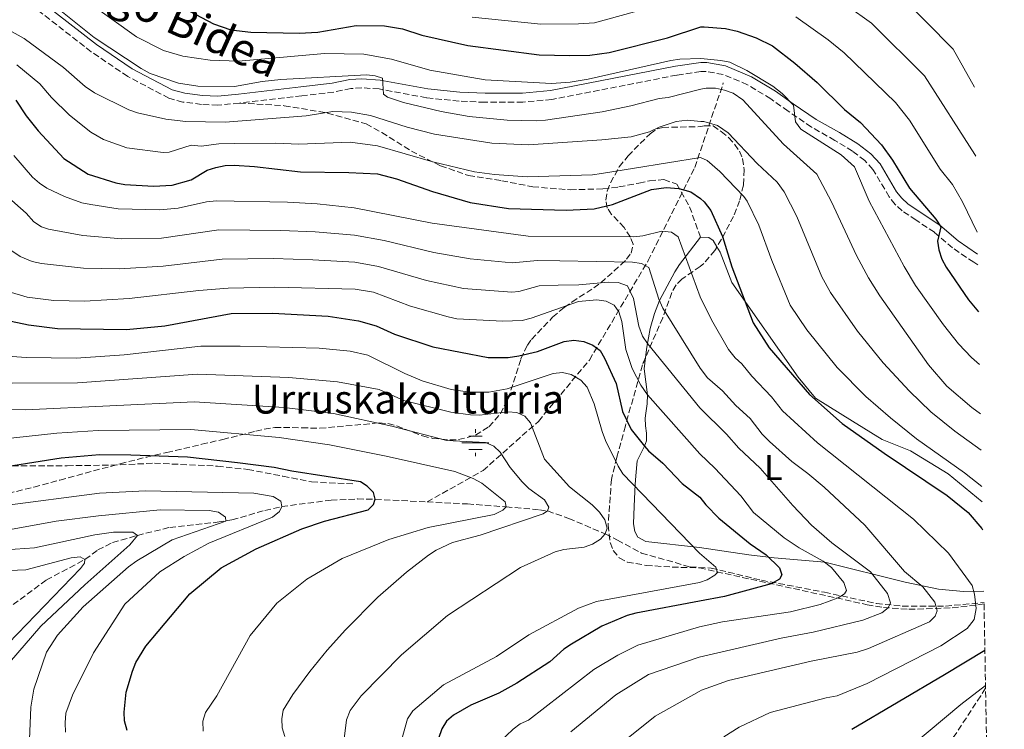
# Model space of a CAD drawing. Units: metres. Extents: x 623710 to 627137, y 4773510 to 4775885.
# Drawn here: x 626840 to 627114, y 4775327 to 4775525 of the extents above; entities that cross this region are included whole.
import ezdxf
from ezdxf.enums import TextEntityAlignment as Align

# ---------------------------------------------------------------- set-up
doc = ezdxf.new("R2010")
doc.units = ezdxf.units.M
doc.header["$MEASUREMENT"] = 0
doc.linetypes.add('DGN Style 3', pattern=[2.435890702152634, 1.739921930109024, -0.6959687720436097])
for name, color, linetype, lineweight in [('Barranco lineal', 142, 'DGN Style 3', 13), ('Camino', 7, 'DGN Style 3', 0), ('Curva de nivel directora', 30, 'Continuous', 30), ('Curva de nivel intermedia', 30, 'Continuous', 0), ('Etiqueta de uso rústico', 92, 'Continuous', 0), ('Fuente-manantial-naciente', 7, 'Continuous', 0), ('Línea  de muro-pared o tapia', 1, 'Continuous', 13), ('Línea de cambio de uso (parcela vista)', 92, 'Continuous', 0), ('Margen derecho', 7, 'Continuous', 0), ('Senda', 7, 'DGN Style 3', 0), ('Texto de Fuente', 4, 'Continuous', 0), ('Zona arbolada', 92, 'DGN Style 3', 0)]:
    doc.layers.add(name, color=color, linetype=linetype, lineweight=lineweight)
doc.styles.add('Style-Arial', font='arial.ttf')

# ---------------------------------------------------------------- blocks, each defined once
blk = doc.blocks.new('5NACIE')
at = {"layer": 'Fuente-manantial-naciente', "color": 4, "linetype": 'Continuous', "lineweight": 0, "flags": 128}
for points in [[(0, 0.2812), (0, 0.375)], [(-0.375, 0), (0.375, 0)], [(-0.1875, 0.1875), (0.1875, 0.1875)], [(-0.1875, -0.1875), (0.1875, -0.1875)], [(0, -0.2812), (0, -0.375)]]:
    blk.add_lwpolyline(points, dxfattribs=at)

msp = doc.modelspace()

# ---------------------------------------------------------------- linework, layer by layer
at = {"layer": 'Barranco lineal', "color": 142, "linetype": 'DGN Style 3', "lineweight": 13}
for points in [[(626953.4900000002, 4775390.42, 651.7899999999936), (626969.0700000003, 4775399.130000001, 656.6199999999953), (626984.4500000002, 4775412.83, 665.6000000000058), (626998.6299999999, 4775429.9, 673.0399999999936), (627014.9699999997, 4775457.550000001, 691.0500000000029), (627027.9500000002, 4775483.52, 703.4700000000012), (627035.8700000001, 4775507.039999999, 716.1999999999972)], [(626791.8799999999, 4775339.220000001, 616.570000000007), (626793.79, 4775340.810000001, 616.9100000000036), (626795.0800000001, 4775341.42, 617.1000000000058), (626812.9299999997, 4775349.380000001, 620), (626819.1200000001, 4775351.300000001, 621.4900000000052), (626828.0499999998, 4775355.619999999, 622.7700000000041), (626838.4000000004, 4775361.83, 625), (626847.6600000003, 4775368.689999999, 626.9900000000052), (626858.3899999997, 4775374.390000001, 630), (626861.9400000004, 4775377.039999999, 631.279999999999), (626866.0599999997, 4775379.100000001, 632.7200000000012), (626872.9500000002, 4775381.100000001, 635), (626881.9500000002, 4775383.33, 636.9900000000052), (626895.1399999997, 4775384.74, 639.5), (626899.2599999999, 4775385.430000001, 640.4199999999983), (626908.3899999997, 4775388.050000001, 643.5800000000017), (626913.0800000001, 4775389.130000001, 645), (626926.79, 4775390.880000001, 648), (626934.1600000003, 4775391.230000001, 649.2899999999936), (626939.0999999996, 4775391.15, 650), (626953.4900000002, 4775390.42, 651.7899999999936)], [(626953.4900000002, 4775390.42, 651.7899999999936), (626964.7400000002, 4775389.84, 653.1999999999971), (626975.4500000002, 4775389.039999999, 655), (626977.9400000004, 4775388.850000001, 655.7700000000041), (626984.7300000006, 4775388.220000001, 659.1399999999994), (626987.0099999999, 4775387.890000001, 660), (626992.9100000003, 4775385.82, 661.1399999999994), (627003.0599999997, 4775381.49, 665), (627006.4199999999, 4775379.77, 665.4100000000036), (627013.0999999996, 4775376.199999999, 665.6199999999953), (627026.6699999999, 4775372.32, 670.7299999999959), (627032.5199999996, 4775372.01, 670), (627046.4600000001, 4775368.640000001, 674.1100000000006), (627064, 4775365.279999999, 680), (627078.4199999999, 4775362.15, 684.0200000000041), (627085.6299999999, 4775361.430000001, 686.6000000000058), (627097.6500000004, 4775361.430000001, 691.1399999999994), (627108.3499999996, 4775362.390000001, 696)]]:
    msp.add_polyline3d(points, dxfattribs=at)
at = {"layer": 'Camino', "color": 7, "linetype": 'DGN Style 3', "lineweight": 0}
for points in [[(626901.3099999976, 4775501.390000002, 711.6199999999953), (626895.36, 4775500.83, 711.6199999999953), (626890.8200000002, 4775501.020000001, 711.8099999999977), (626885.6200000012, 4775501.690000001, 712.0399999999936), (626881.7299999996, 4775502.76, 712.5099999999949), (626870.2600000009, 4775508.800000001, 713.0899999999965), (626860.129999999, 4775515.67, 713.6900000000023), (626841.6499999984, 4775530.109999999, 713.9900000000054)], [(627106.589999999, 4775456.410000001, 728.2200000000012), (627105.4800000002, 4775457.09, 728.1199999999955), (627099.6000000017, 4775461.100000001, 727.6300000000048), (627094.5500000002, 4775465.440000001, 726.1799999999931), (627089.4600000007, 4775468.82, 725.3600000000006), (627085.6099999995, 4775471.42, 724.3699999999952), (627083.6200000001, 4775473.190000001, 723.9199999999984), (627081.9899999985, 4775475.32, 723.4900000000052), (627077.4499999988, 4775482.960000004, 722.3000000000029), (627075.199999998, 4775485.430000001, 722.100000000006), (627071.8200000006, 4775488.000000001, 722), (627066.8899999999, 4775491.029999999, 721.800000000003), (627060.3699999999, 4775494.730000001, 720.9700000000012), (627053.8799999988, 4775499.150000002, 719.9199999999983), (627049.0399999997, 4775502.580000001, 720.0200000000042), (627042.5799999977, 4775506.520000001, 719.7200000000014), (627035.7800000006, 4775509.34, 719.6399999999995), (627031.109999999, 4775510.210000002, 719.3800000000047), (627029.6099999994, 4775510.16, 720.0000000000001), (627022.9299999983, 4775509.180000002, 718.6900000000023), (626988.1700000013, 4775502.410000001, 717.4400000000024), (626980.1600000004, 4775501.680000001, 717.3800000000047), (626969.5799999969, 4775501.619999999, 717.0200000000042), (626962.4200000019, 4775501.930000001, 716.3999999999943), (626953.3400000005, 4775502.880000004, 715.6600000000037), (626940.1499999984, 4775505.320000002, 714.6600000000037), (626935.3699999995, 4775505.660000001, 714.320000000007), (626932.3299999975, 4775505.439999999, 714.0599999999978), (626927.5399999997, 4775504.470000002, 713.800000000003), (626918.6599999993, 4775503.430000001, 712.5599999999978), (626901.3099999976, 4775501.390000002, 711.6199999999953)]]:
    msp.add_polyline3d(points, dxfattribs=at)
at = {"layer": 'Curva de nivel directora', "color": 30, "linetype": 'Continuous', "lineweight": 30, "flags": 128}
for points, elevation in [([(626884.1100000001, 4775528.740000002), (626894.079999999, 4775523.430000001), (626898.9499999996, 4775521.810000002), (626904.5099999984, 4775521.140000002), (626917.9399999996, 4775520.830000001), (626923.0999999985, 4775521.170000001), (626933.8299999996, 4775523.01), (626941.6500000004, 4775522.86), (626946.7099999986, 4775522.08), (626952.0099999983, 4775520.260000001), (626964.8200000003, 4775517.42), (626984.6799999999, 4775514.830000003), (626993.1899999992, 4775514.600000001), (626998.7599999993, 4775514.78), (627004.1399999994, 4775515.470000001), (627020.369999999, 4775519.520000001), (627029.6399999983, 4775522.580000001), (627030.5599999992, 4775522.640000002), (627036.5000000005, 4775522.109999999), (627039.69, 4775521.400000001), (627044.9800000006, 4775519.600000001), (627049.5499999993, 4775517.330000001), (627055.7099999995, 4775512.5), (627061.9500000001, 4775507.17), (627069.5599999987, 4775499.619999999), (627074.0099999988, 4775496.020000001), (627079.8400000005, 4775489.800000003), (627082.9099999995, 4775485.510000001), (627087.61, 4775477.700000001), (627094.9399999991, 4775469.12), (627096.3200000006, 4775467.000000001), (627095.4600000001, 4775463.010000002), (627095.7599999994, 4775460.53), (627096.6400000001, 4775457.930000001), (627097.789999999, 4775455.710000001), (627104.0399999986, 4775446.620000001), (627106.8399999993, 4775443.320000002)], 725.0000000000001), ([(626839.1899999997, 4775502.240000002), (626842.0700000009, 4775497.820000002), (626845.3299999997, 4775493.66), (626852.5000000002, 4775485.980000001), (626859.2899999984, 4775481.61), (626867.0099999988, 4775479.240000002), (626869.4699999997, 4775478.789999999), (626877.4200000003, 4775478.270000001), (626882.6399999994, 4775478.550000003), (626887.8899999999, 4775480.060000001), (626892.3800000004, 4775482.689999999), (626894.7499999995, 4775483.500000001), (626897.329999999, 4775484), (626899.8899999983, 4775484.090000002), (626905.4899999996, 4775483.77), (626918.3399999997, 4775482.300000001), (626931.7100000005, 4775482.110000002), (626939.7599999994, 4775481.670000001), (626945.03, 4775480.330000003), (626955.0199999991, 4775476.770000001), (626965.4900000008, 4775473.750000001), (626976.1100000002, 4775472.07), (626992.199999999, 4775471.59), (626999.9199999993, 4775471.970000003), (627005.02, 4775473.220000002), (627015.8899999997, 4775477.310000002), (627019.9600000001, 4775477.870000001), (627023.5000000005, 4775477.609999999), (627026.869999999, 4775476.699999999), (627029.5199999998, 4775474.850000001), (627030.5300000003, 4775473.900000001), (627032.3899999998, 4775471.51), (627035.6799999999, 4775464.24), (627038.2599999994, 4775455.840000001), (627044.1400000001, 4775440.290000001), (627048.6299999984, 4775433.279999999), (627059.8400000001, 4775420.270000001), (627068.9399999996, 4775412.260000002), (627080.5499999991, 4775403.970000002), (627098.1299999988, 4775392.16), (627103.9699999993, 4775387.430000001), (627107.7099999987, 4775383.020000001), (627107.9700000002, 4775382.650000002)], 700), ([(626832.5099999988, 4775441.870000001), (626842.6799999988, 4775439.730000002), (626850.7199999989, 4775438.660000001), (626869.8899999999, 4775438.380000002), (626880.5699999996, 4775439.45), (626899.0599999991, 4775442.840000001), (626910.4899999998, 4775442.980000001), (626925.9699999985, 4775442.07), (626934.4100000006, 4775440.830000003), (626939.3499999982, 4775439.420000001), (626944.3999999998, 4775437.09), (626955.1299999985, 4775433.550000002), (626970.52, 4775430.59), (626976.07, 4775430.630000004), (626979.0000000002, 4775431.07), (626984.1799999992, 4775432.289999999), (626991.6600000004, 4775435.029999999), (626994.3200000002, 4775435.449999999), (626997.1199999988, 4775435.020000001), (626999.5499999983, 4775434.01), (627001.5800000001, 4775432.539999999), (627002.8399999985, 4775430.390000001), (627006.0899999985, 4775423.400000001), (627007.8499999997, 4775415.619999999), (627010.2100000001, 4775410.580000001), (627013.9899999998, 4775405.949999999), (627015.0599999982, 4775404.630000001), (627019.0799999994, 4775401.160000003), (627024.379999999, 4775395.510000001), (627029.2999999986, 4775391.7), (627030.9999999995, 4775389.640000002), (627034.6200000006, 4775385.859999999), (627043.3699999991, 4775378.780000002), (627047.759999999, 4775375.689999999), (627051.4899999994, 4775372.039999999), (627052.0999999996, 4775370.160000003), (627051.5000000006, 4775368.880000001), (627049.2000000007, 4775367.62), (627036.1799999984, 4775364.12), (627029.2299999993, 4775362.760000002), (627011.5499999991, 4775359.470000001), (627009.1399999994, 4775358.789999999), (627002.0999999987, 4775355.83), (626993.6200000006, 4775350.820000002), (626991.5599999998, 4775349.41), (626987.6100000002, 4775345.939999999), (626978.4900000007, 4775339.960000004), (626973.4799999995, 4775337.199999999), (626965.7100000001, 4775333.850000001), (626960.8700000007, 4775331.039999999), (626958.9199999995, 4775329.400000001), (626957.5899999995, 4775327.28), (626956.6900000009, 4775324.58)], 675.0000000000001), ([(626870.089999999, 4775326.820000002), (626869.4200000005, 4775329.460000002), (626869.2399999995, 4775331.949999999), (626869.8699999999, 4775337.510000001), (626871.6400000001, 4775343.330000001), (626872.5699999998, 4775345.750000002), (626875.279999999, 4775350.32), (626878.6899999998, 4775354.310000002), (626887.5399999989, 4775364.800000002), (626896.2200000003, 4775372.100000001), (626905.959999999, 4775377.340000002), (626918.7099999986, 4775382.940000001), (626925.0199999984, 4775385.03), (626937.1199999996, 4775388.190000001), (626938.5900000005, 4775389.670000001), (626939.1000000001, 4775391.15), (626938.6100000006, 4775393.050000003), (626936.8499999993, 4775394.830000003), (626934.9600000005, 4775396.000000001), (626915.9300000002, 4775398.939999999), (626910.9599999991, 4775400.010000001), (626900.7499999988, 4775401.250000001), (626886.8799999995, 4775402.850000001), (626871.1699999984, 4775403.439999999), (626862.4600000002, 4775403.530000002), (626851.7899999995, 4775402.580000001), (626830.62, 4775399.220000002)], 650.0000000000001), ([(627108.5899999995, 4775349.07), (627097.3399999997, 4775342.289999999), (627071.6100000006, 4775327.050000002)], 700.0000000000002)]:
    msp.add_lwpolyline(points, dxfattribs=dict(at, elevation=elevation))
at = {"layer": 'Curva de nivel intermedia', "color": 30, "linetype": 'Continuous', "lineweight": 0, "flags": 128}
for points, elevation in [([(627029.6699999997, 4775532.029999999), (627000.0600000002, 4775523.75), (626995.61, 4775523.439999999), (626985.1200000002, 4775523.380000001), (626966.0099999994, 4775525.349999999)], 730.0000000000001), ([(627105.6700000003, 4775505.819999999), (627099.8099999997, 4775516.41), (627084.5600000012, 4775531.869999998)], 740.0000000000001), ([(626851.2100000005, 4775527.460000001), (626860.9600000004, 4775519.630000001), (626874.0400000006, 4775511.029999999), (626876.5100000005, 4775509.600000001), (626884.3600000005, 4775506.92), (626889.7400000006, 4775506.119999999), (626899.9700000011, 4775506.000000001), (626907.6100000008, 4775507.369999998), (626912.8300000001, 4775507.960000001), (626936.6300000001, 4775509.269999999), (626939.1000000001, 4775508.96), (626941.150000002, 4775508.300000001), (626941.4200000003, 4775503.91), (626942.4900000008, 4775503.01), (626946.9000000008, 4775501.579999999), (626957.4300000007, 4775499.099999999), (626965.2200000006, 4775497.67), (626975.8100000008, 4775496.630000001), (626983.910000001, 4775496.470000001), (626986.400000001, 4775496.609999998), (627002.1400000011, 4775498.989999998), (627010.140000001, 4775500.609999999), (627018.0700000012, 4775502.71), (627020.5600000012, 4775502.980000001), (627029.6000000003, 4775505.31), (627031.0900000011, 4775505.59), (627033.730000001, 4775505.569999999), (627036.2300000021, 4775505.02), (627038.5900000002, 4775504.17), (627041.3000000014, 4775502.33), (627052.6400000006, 4775489.999999999), (627061.9099999999, 4775481.630000001), (627065.9800000001, 4775473.890000001), (627072.9200000004, 4775459.02), (627076.2500000007, 4775452.759999999), (627079.4000000001, 4775447.73), (627092.8700000015, 4775428.599999999), (627098.0500000005, 4775422.659999999), (627104.9500000007, 4775416.679999998), (627107.3700000012, 4775414.930000001)], 715.0000000000001), ([(626859.6100000005, 4775529.180000001), (626872.6900000006, 4775519.87), (626880.2200000009, 4775516.07), (626885.5600000008, 4775514.409999999), (626893.2000000007, 4775513.31)], 720), ([(627070.3200000008, 4775528.449999998), (627077.0199999998, 4775523.640000001), (627091.7800000008, 4775509.009999999), (627105.780000002, 4775487.109999998), (627106.03, 4775486.669999998)], 735.0000000000001), ([(627107.5600000012, 4775404.800000001), (627100.2800000012, 4775410.119999998), (627093.6000000002, 4775415.5), (627087.61, 4775421.220000001), (627080.3400000011, 4775429.099999999), (627073.1700000007, 4775437.91), (627065.6600000005, 4775448.67), (627063.2900000013, 4775453.069999999), (627056.2700000005, 4775469.829999999), (627052.7600000014, 4775476.730000001), (627050.8300000001, 4775479.369999998), (627045.2700000012, 4775484.63), (627037.2000000001, 4775493.119999999), (627034.2200000006, 4775495.189999999), (627030.480000001, 4775496.269999999), (627029.5700000012, 4775496.250000001), (627025.9200000013, 4775496.66), (627022.7300000016, 4775496.269999999), (627017.9900000008, 4775494.720000001), (627015.3800000001, 4775493.439999999), (627010.2400000015, 4775491.970000001), (627002.1299999999, 4775491.13), (626981.6700000013, 4775489.76), (626971.4900000001, 4775490.24), (626955.5700000012, 4775492.779999999), (626947.9200000003, 4775494.699999999), (626937.7700000001, 4775497.909999999), (626932.5300000008, 4775498.899999999), (626927.3099999995, 4775499.08), (626919.9000000021, 4775497.869999999), (626897.3800000004, 4775496.069999999), (626886.4400000015, 4775496.230000001), (626880.8800000004, 4775496.92), (626872.9500000001, 4775498.699999998), (626870.5800000007, 4775499.519999999), (626861.0400000009, 4775504.26), (626858.4300000002, 4775506.01), (626852.3900000007, 4775511.3), (626841.4600000007, 4775519.369999999), (626831.530000002, 4775524.859999998)], 710.0000000000003), ([(627106.4200000013, 4775465.51), (627102.3900000012, 4775473.899999999), (627099.5400000013, 4775478.779999998), (627096.1600000019, 4775483.039999999), (627087.6200000012, 4775496.630000001), (627083.7499999999, 4775501.600000001), (627069.4800000006, 4775515.410000001), (627065.0200000012, 4775519.009999999), (627056.0200000001, 4775525.359999999)], 730.0000000000001), ([(626893.2000000007, 4775513.31), (626901.0599999997, 4775513.100000001), (626924.9800000006, 4775515.23), (626935.9400000018, 4775515.04), (626943.5900000005, 4775513.58), (626954.2500000001, 4775510.569999999), (626969.6700000007, 4775507.88), (626988.0700000006, 4775506.81), (626993.3300000001, 4775507.23), (626998.2600000009, 4775508.079999999), (627021.2699999998, 4775513.24), (627023.7400000019, 4775513.609999999), (627029.6200000005, 4775513.800000002), (627035.2000000017, 4775513.279999998), (627037.7000000007, 4775512.739999999), (627042.4300000003, 4775510.449999998), (627049.6200000008, 4775506.079999999), (627052.2500000016, 4775504.039999999), (627055.3400000007, 4775500.849999999), (627055.9700000009, 4775496.220000001), (627057.3800000015, 4775494.160000001), (627068.6500000012, 4775487.029999998), (627072.3800000016, 4775483.630000001), (627076.4200000007, 4775474.140000001), (627086.1100000001, 4775455.939999999), (627089.3300000011, 4775450.680000001), (627097.0600000003, 4775439.689999999), (627101.2900000014, 4775434.400000001), (627104.860000001, 4775430.619999999), (627107.1100000021, 4775428.609999999)], 720), ([(627107.74, 4775394.670000001), (627102.920000001, 4775398.509999999), (627089.5700000002, 4775408.01), (627082.3400000016, 4775413.84), (627075.4700000007, 4775419.749999999), (627067.4900000012, 4775427.82), (627059.1000000002, 4775438.270000001), (627054.4500000011, 4775445.179999999), (627049.3500000003, 4775457.609999998), (627045.7800000008, 4775467.449999998), (627042.5199999998, 4775474.119999998), (627041.61, 4775475.439999999), (627034.9100000011, 4775482.33), (627031.3700000006, 4775485.430000001), (627029.5500000011, 4775486.230000001), (627002.0000000002, 4775481.8), (626999.5300000004, 4775481.449999999), (626981.3000000003, 4775480.84), (626972.2099999998, 4775481.529999999), (626966.7000000001, 4775482.279999998), (626955.0599999992, 4775485.059999999), (626939.7100000002, 4775489.480000001), (626932.1200000019, 4775490.5), (626917.8300000001, 4775489.980000001), (626911.4100000006, 4775490.249999999), (626899.8800000015, 4775490.180000001), (626895.6200000013, 4775490.06), (626890.6600000014, 4775489.440000001), (626887.8699999996, 4775489.65), (626881.7600000009, 4775487.730000001), (626880.1300000015, 4775487.640000001), (626869.9800000016, 4775488.970000001), (626863.5199999998, 4775491.269999999), (626860.0599999997, 4775493.329999999), (626854.0400000003, 4775498.05), (626849.0500000013, 4775502.980000001), (626845.7900000003, 4775506.77), (626839.4600000002, 4775512.08)], 705), ([(626838.5800000017, 4775486.789999999), (626843.7899999997, 4775480.800000001), (626845.7000000008, 4775479.140000001), (626847.7900000007, 4775477.73), (626852.6900000002, 4775475.369999999), (626857.4800000002, 4775473.66), (626860.0599999997, 4775473.15)], 695), ([(626836.4900000019, 4775475.649999999), (626842.0100000005, 4775470.779999998), (626844.1500000019, 4775468.369999999), (626846.2800000019, 4775466.999999999), (626848.2700000012, 4775466.34), (626857.7500000007, 4775464.539999999), (626868.6699999995, 4775463.65), (626879.6599999999, 4775463.82), (626895.6000000013, 4775466.09), (626912.8300000001, 4775465.98), (626922.3699999999, 4775465.57), (626933.3300000011, 4775464.679999999), (626941.5499999998, 4775463.13), (626955.380000001, 4775459.849999999), (626965.4800000018, 4775458.050000002), (626977.1800000009, 4775456.960000001)], 690.0000000000001), ([(626860.0599999997, 4775473.15), (626867.6500000004, 4775471.99), (626879.1700000004, 4775471.65), (626884.3000000002, 4775472.180000001), (626892.1600000013, 4775473.890000001), (626894.9100000005, 4775474.21), (626914.6800000007, 4775473.829999999), (626922.9700000011, 4775473.390000001), (626933.2199999993, 4775472.220000001), (626954.9299999997, 4775467.989999999), (626981.6199999999, 4775464.380000002), (627011.0100000004, 4775464.189999999), (627013.5200000005, 4775464.48), (627018.7599999997, 4775465.79), (627021.4300000007, 4775465.499999999), (627023.3100000005, 4775464.16), (627029.4500000007, 4775447.510000001), (627032.5799999998, 4775441.07), (627037.3300000018, 4775432.859999998), (627039.1600000003, 4775430.51), (627041.0500000011, 4775428.869999999), (627043.7699999991, 4775425.42), (627049.2200000007, 4775419.650000001), (627052.3400000011, 4775415.739999999), (627062.0799999997, 4775406.859999999), (627088.7099999997, 4775385.600000001), (627098.4700000007, 4775376.140000001), (627105.0800000001, 4775367.130000001), (627105.7300000006, 4775364.719999999), (627106.190000001, 4775360.77), (627105.63, 4775357.649999999), (627103.6600000008, 4775355.189999999), (627096.3300000017, 4775350.350000001), (627075.8600000018, 4775339.88), (627067.5300000013, 4775336.470000001), (627064.4700000014, 4775335.859999998), (627048.91, 4775331.779999999), (627040.3100000012, 4775327.720000001), (627036.0199999998, 4775325.08)], 695), ([(626837.4500000008, 4775460.689999999), (626840.360000001, 4775458.74), (626843.7200000006, 4775457.350000001), (626846.2900000009, 4775456.730000001), (626858.0099999999, 4775455.430000001), (626868.0100000001, 4775455.269999999), (626880.1400000005, 4775455.99), (626896.5600000002, 4775457.970000001), (626910.7600000004, 4775458.119999998), (626921.7800000019, 4775457.759999999), (626933.4400000006, 4775457.15), (626940.0000000009, 4775455.970000001), (626953.3499999995, 4775452.039999999), (626963.6500000014, 4775449.759999999), (626977.1100000015, 4775448.810000001), (626979.0300000015, 4775448.939999999), (626984.6900000012, 4775450.519999999), (626989.9100000003, 4775450.77), (626995.6500000001, 4775450.779999998), (627003.8900000014, 4775451.580000001), (627006.5900000014, 4775451.489999999), (627009.2100000011, 4775450.590000001), (627010.9299999998, 4775447.060000001)], 684.9999999999999), ([(626977.1800000009, 4775456.960000001), (626984.2300000006, 4775457.59), (626990.390000001, 4775457.539999999), (627010.6100000002, 4775457.09), (627013.1100000015, 4775456.8), (627015.1699999999, 4775455.66), (627017.9400000017, 4775446.819999999), (627019.0700000003, 4775444.289999999), (627029.3900000001, 4775427.680000001), (627031.4800000001, 4775424.929999998), (627035.5999999995, 4775421.289999999), (627039.3200000012, 4775417.239999999), (627043.2900000007, 4775413.59), (627046.6600000014, 4775409.26), (627048.7300000011, 4775407.259999999), (627054.8700000013, 4775401.640000001), (627059.400000002, 4775398.33), (627063.9300000004, 4775394.499999999), (627075.1900000013, 4775383.98), (627086.2599999999, 4775371.08), (627091.3499999995, 4775366.76), (627094.6599999998, 4775362.550000001), (627095.3400000016, 4775360.140000001), (627094.7400000002, 4775358.579999999), (627093.1700000011, 4775357.079999999), (627076.2300000007, 4775349.59), (627073.05, 4775348.609999998), (627060.2800000004, 4775346.119999998), (627037.3099999995, 4775340.729999999), (627029.7600000012, 4775337.990000002), (627029.1599999999, 4775337.699999998), (627016.9100000013, 4775330.779999998), (627008.9900000021, 4775324.359999998)], 690.0000000000001), ([(626837.0400000017, 4775449.01), (626842.3000000011, 4775447.430000001), (626849.7599999999, 4775446.46), (626858.2800000004, 4775446.31), (626870.7000000014, 4775446.989999999), (626890.04, 4775449.279999998), (626898.1600000005, 4775449.88), (626911.1900000017, 4775450.220000001), (626933.55, 4775449.609999999), (626938.5700000003, 4775448.78), (626948.9200000014, 4775444.929999999)], 680), ([(626948.9200000014, 4775444.929999999), (626959.3500000008, 4775441.909999999), (626961.8000000005, 4775441.399999999), (626974.5400000011, 4775440.720000001), (626979.9400000013, 4775440.92), (626982.4100000013, 4775441.550000002), (626995.61, 4775446.149999999), (627000.6799999992, 4775446.679999999), (627003.2600000009, 4775446.259999999), (627005.4800000006, 4775445.119999998), (627006.8000000014, 4775443.279999999), (627007.6100000006, 4775440.619999999), (627008.7300000006, 4775432.800000001), (627010.5499999998, 4775427.55), (627012.9200000013, 4775422.890000001), (627014.8000000013, 4775420.17), (627029.3299999998, 4775403.810000001), (627033.5499999998, 4775399.82), (627040.7100000014, 4775392.109999999), (627044.2200000007, 4775387.509999999), (627052.8000000014, 4775380.41), (627056.9900000002, 4775377.659999998), (627063.6700000013, 4775373.939999999), (627065.9300000009, 4775372.119999997), (627069.3900000011, 4775368), (627070.150000001, 4775365.720000001), (627069.5600000009, 4775364.84), (627067.7600000015, 4775363.749999999), (627062.8300000008, 4775361.829999999), (627054.5499999993, 4775359.819999999), (627035.6100000007, 4775356.999999999), (627029.2100000014, 4775355.609999998), (627012.100000001, 4775350.579999999), (627006.5199999998, 4775347.810000001), (626999.820000001, 4775343.76), (626981.7000000004, 4775329.699999998), (626979.4000000004, 4775328.699999999), (626977.42, 4775327.189999999), (626973.5399999998, 4775323.509999999)], 680), ([(627010.9299999998, 4775447.060000001), (627012.3300000012, 4775439.359999998), (627013.400000002, 4775436.560000001), (627014.79, 4775434.49), (627029.3700000001, 4775416.619999998), (627036.7500000007, 4775409.230000001), (627040.1700000005, 4775405.399999999), (627046.1100000016, 4775399.789999999), (627055.1999999998, 4775389.38), (627060.4000000011, 4775383.970000001), (627066.0499999993, 4775379.029999998), (627076.7500000015, 4775370.92), (627081.5599999994, 4775364.9), (627082.3100000003, 4775362.289999999), (627081.7100000014, 4775360.929999999), (627079.9000000008, 4775359.509999999), (627074.6799999995, 4775357.52), (627060.8600000015, 4775354.180000001), (627051.9500000001, 4775352.49), (627029.1900000012, 4775347.26), (627015.0600000005, 4775342.380000001), (627006.0100000004, 4775336.699999999), (626993.4300000007, 4775326.399999999)], 684.9999999999999), ([(626836.8600000007, 4775430.980000001), (626842.0500000007, 4775430.579999999), (626855.92, 4775430.38), (626869.2599999995, 4775431.34), (626890.6300000001, 4775433.719999999), (626901.4999999999, 4775433.76), (626923.4600000004, 4775433.179999999), (626932.1399999997, 4775432.34), (626937.0599999994, 4775431.259999998), (626947.3400000011, 4775426.109999998), (626952.1700000013, 4775424.09), (626960.2100000014, 4775421.66), (626965.4300000005, 4775420.980000001), (626970.6400000007, 4775420.999999999), (626975.7400000015, 4775421.899999999), (626988.54, 4775426.189999999), (626991.1100000005, 4775426.42), (626993.5300000012, 4775425.829999999), (626996.2100000011, 4775424.249999999)], 670), ([(627001.7099999997, 4775380.079999999), (627003.0599999998, 4775381.49), (627003.5500000014, 4775383.140000001), (627002.9200000013, 4775385.459999999), (627001.4200000013, 4775387.519999998), (626999.4200000009, 4775389.560000001), (626993.110000001, 4775394.630000001), (626986.1500000006, 4775402.349999999), (626982.2300000001, 4775412.460000001), (626980.7100000002, 4775414.239999999), (626978.4400000015, 4775415.279999999), (626975.9100000013, 4775415.470000002), (626968.0700000003, 4775414.550000001), (626965.5500000013, 4775414.609999998), (626960.150000001, 4775415.409999998), (626947.0199999993, 4775418.63), (626940.1799999997, 4775421.720000001), (626928.6000000014, 4775423.810000001), (626915.1100000021, 4775425.029999999), (626889.6900000013, 4775425.999999999), (626856.3100000012, 4775423.560000001), (626838.1200000013, 4775423.489999998)], 665.0000000000001), ([(626996.2100000011, 4775424.249999999), (626997.9900000005, 4775422.32), (626999.9800000018, 4775417.710000001), (627002.1700000003, 4775409.970000001), (627003.1500000014, 4775407.529999999), (627006.6000000003, 4775400.319999999), (627007.9400000013, 4775398.210000001), (627029.2600000006, 4775376.140000001), (627033.750000001, 4775372.27), (627034.2100000015, 4775370.800000001), (627033.540000001, 4775369.999999999), (627031.3600000016, 4775368.77), (627029.2400000005, 4775368.01), (627000.5600000009, 4775362.699999998), (626995.620000001, 4775360.869999998), (626981.7500000017, 4775353.390000002), (626972.7700000008, 4775347.400000001), (626958.1000000014, 4775339.52), (626949.5200000005, 4775332.249999999), (626948.0400000007, 4775330.060000001), (626946.0200000004, 4775322.73)], 670), ([(626834.240000001, 4775416.15), (626841.8800000009, 4775416.07), (626888.7500000005, 4775418.29), (626913.7300000008, 4775416.689999999), (626927.4800000016, 4775415.039999997), (626943.6799999999, 4775411.509999998), (626958.9999999999, 4775407.46), (626969.76, 4775406.92), (626972.0700000012, 4775405.960000001), (626973.8400000016, 4775404.250000001), (626976.5999999996, 4775399.970000001), (626979.9000000011, 4775396.029999999), (626981.800000001, 4775394.140000001), (626986.1300000005, 4775390.969999999), (626987.3399999997, 4775388.989999998), (626987.0100000012, 4775387.889999999), (626985.820000002, 4775387.069999998), (626968.2699999993, 4775381.179999999), (626960.6000000003, 4775379.140000001), (626955.9900000015, 4775377.010000001), (626953.9000000014, 4775375.630000002), (626947.8100000005, 4775370.88), (626939.850000001, 4775363.949999998), (626930.85, 4775354.819999999), (626925.7000000002, 4775349.130000001), (626920.9300000003, 4775343.21), (626916.1700000016, 4775336.8)], 660), ([(626830.8400000012, 4775407.439999998), (626850.6000000003, 4775409.56), (626862.0700000012, 4775410.33), (626887.8200000006, 4775410.569999999), (626912.3499999995, 4775408.350000001), (626926.3700000007, 4775406.269999999), (626942.1100000008, 4775403.180000001), (626961.2300000006, 4775398.899999999), (626966.3400000002, 4775396.92), (626968.7600000009, 4775395.599999998), (626975.2300000017, 4775390.42), (626975.4500000008, 4775389.039999999), (626974.5600000012, 4775388.15), (626972.1100000015, 4775386.939999999), (626953.8000000009, 4775383.289999999), (626942.8500000007, 4775379.949999999), (626929.870000001, 4775374.67), (626920.0600000008, 4775368.930000001), (626911.7600000015, 4775362.279999998), (626904.3099999995, 4775353.219999999), (626895.0300000012, 4775336.5), (626891.8700000007, 4775331.8), (626891.1200000019, 4775329.41), (626891.2200000002, 4775326.59)], 655), ([(626852.9500000017, 4775326.31), (626852.9000000004, 4775328.980000001), (626853.1100000005, 4775331.649999999), (626854.940000001, 4775336.67), (626860.7800000015, 4775348.409999999), (626869.4400000006, 4775361.919999998), (626879.2400000019, 4775370.98), (626885.980000001, 4775375.189999999), (626892.8400000008, 4775378.92), (626910.5200000011, 4775386.17), (626912.4299999999, 4775387.789999999), (626913.0800000003, 4775389.13), (626912.8600000013, 4775390.599999998), (626910.6999999998, 4775391.939999999), (626905.3100000009, 4775392.82), (626875.2099999996, 4775393.49), (626862.4600000002, 4775392.889999999), (626835.4600000014, 4775389.369999999)], 645), ([(626842.9100000013, 4775322.11), (626843.3700000017, 4775333.279999999), (626844.1500000019, 4775338.310000001), (626847.7100000002, 4775348.65), (626850.7099999998, 4775353.36), (626857.9200000005, 4775361.220000001), (626870.4700000011, 4775372.33), (626872.8200000003, 4775374.02), (626882.6500000006, 4775379.909999999), (626897.5500000003, 4775385.089999998), (626897.4400000008, 4775386.210000001), (626895.4699999993, 4775387.519999998), (626892.9200000013, 4775388.060000001), (626879.3300000014, 4775388.230000001), (626862.1300000016, 4775386.529999998), (626850.3299999998, 4775385.02), (626836.6600000019, 4775382.529999999)], 640.0000000000001), ([(626829.8600000001, 4775323.289999999), (626832.8799999999, 4775335.539999999), (626836.2200000014, 4775343.529999999), (626837.4300000007, 4775345.720000001), (626846.15, 4775355.83), (626858.3699999999, 4775367.350000001), (626870.8200000019, 4775378.479999999), (626872.9500000001, 4775381.099999999), (626871.7100000017, 4775382.029999998), (626866.3600000006, 4775381.999999999), (626861.1400000014, 4775381.26), (626844.3700000008, 4775377.67), (626830.8400000012, 4775376.680000001), (626825.6500000012, 4775376.460000001), (626803.2700000004, 4775377.180000001), (626790.9400000012, 4775379.319999999), (626787.6500000008, 4775379.289999999), (626785.1900000023, 4775378.84), (626784.3200000006, 4775378.3), (626781.0300000003, 4775374.25), (626777.1600000013, 4775367.12), (626774.1399999993, 4775360.75), (626768.7200000011, 4775354.010000001)], 635), ([(626930.4299999998, 4775324.509999998), (626931.0600000002, 4775329.759999999), (626932.1599999998, 4775332.4), (626935.1799999997, 4775336.449999998), (626946.36, 4775347.869999998), (626959.200000001, 4775358.77), (626979.4900000021, 4775372.189999999), (626989.11, 4775376.499999999), (626991.5100000006, 4775377.220000001), (626997.17, 4775377.819999999), (626999.5300000004, 4775378.67), (627001.7099999997, 4775380.079999999)], 665.0000000000001), ([(626825.6800000003, 4775370.869999998), (626841.9300000002, 4775371.560000001), (626854.540000001, 4775374.82), (626857.0700000012, 4775375.119999999), (626858.3899999999, 4775374.390000001), (626858.2400000002, 4775373.369999999), (626857.1300000015, 4775371.890000001), (626837.1600000003, 4775351.149999999)], 630), ([(627088.2600000004, 4775322.619999999), (627101.9100000006, 4775334.01), (627108.7800000017, 4775339.33)], 705), ([(626916.1700000016, 4775336.8), (626913.4600000003, 4775332.470000001), (626913.0800000003, 4775330.080000001), (626913.2500000002, 4775327.589999998), (626913.9400000009, 4775325.17)], 660)]:
    msp.add_lwpolyline(points, dxfattribs=dict(at, elevation=elevation))
at = {"layer": 'Línea  de muro-pared o tapia', "color": 1, "linetype": 'Continuous', "lineweight": 13}
msp.add_polyline3d([(627034.9500000002, 4775459.939999999, 701.6399999999995), (627038.2300000006, 4775451.460000001, 701.0399999999936), (627056.6900000004, 4775425.09, 700.4499999999972), (627061.5, 4775419.300000001, 700.8500000000058), (627071.75, 4775412.890000001, 701.4400000000023), (627080.04, 4775407.77, 702.6300000000047), (627087.8799999999, 4775404.630000001, 703.4199999999983), (627098.3700000001, 4775398.220000001, 704.4100000000036), (627107.8200000003, 4775390.470000001, 704.5599999999977)], dxfattribs=at)
at = {"layer": 'Línea de cambio de uso (parcela vista)', "color": 92, "linetype": 'Continuous', "lineweight": 0, "extrusion": (-0.1039061657681952, 0.1768153672838069, 0.9787440087212002), "elevation": 779908.142357329, "flags": 128}
msp.add_lwpolyline([(-2960074.716245027, -3718587.355756923), (-2960074.716245028, -3718589.093078983)], dxfattribs=at)
at = {"layer": 'Línea de cambio de uso (parcela vista)', "color": 92, "linetype": 'Continuous', "lineweight": 0}
for points in [[(627029.4900000002, 4775464.08, 698.320000000007), (627023.6699999999, 4775456.480000001, 696.9100000000036), (627022.3600000005, 4775454.480000001, 696.2599999999948), (627018.1500000004, 4775446.5, 692.1199999999953), (627016.7000000002, 4775442.859999999, 690.029999999999), (627015.5300000003, 4775438.680000001, 687.5399999999936), (627014.5999999996, 4775433.51, 685.3899999999994), (627014.2347999997, 4775430.569, 684.659599999999)], [(627034.0884999996, 4775461.405999999, 700.7837000000001), (627033.04, 4775463.189999999, 700.3500000000058), (627031.8300000001, 4775463.960000001, 699.7599999999948), (627029.4900000002, 4775464.08, 698.320000000007)], [(627014.2347999997, 4775430.569, 684.659599999999), (627013.8499999996, 4775427.470000001, 683.8899999999994), (627014.7999999998, 4775420.17, 680), (627014.7300000006, 4775417.720000001, 679.7100000000064), (627014.2999999998, 4775415.130000001, 680.1100000000006), (627014.1200000001, 4775413.720000001, 680), (627014.2199999997, 4775411.58, 678.7700000000041), (627014.54, 4775409.529999999, 676.9700000000012), (627014.5099999999, 4775407.449999999, 675.4400000000023), (627013.9900000002, 4775405.949999999, 675), (627011.8799999999, 4775401.869999999, 674.8000000000029), (627011.5599999997, 4775397.640000001, 672.7400000000052), (627011.4000000004, 4775395.26, 671.8500000000058), (627011.0899999999, 4775389.24, 670.5899999999965), (627010.9299999997, 4775384.289999999, 670.2200000000012), (627011.2699999996, 4775382.199999999, 670.2200000000012), (627012.1200000001, 4775380.640000001, 670.3899999999994), (627014.2800000003, 4775379.430000001, 670.0500000000029), (627029.2699999996, 4775377.74, 671.929999999993), (627042.9900000002, 4775375.699999999, 675.0399999999936), (627049.9900000002, 4775374.9, 677.5099999999948), (627064.0599999997, 4775373.619999999, 680), (627086.4500000002, 4775368.060000001, 689.4499999999971), (627095.7300000006, 4775366.17, 692.6999999999971), (627102.6799999997, 4775365.470000001, 694.779999999999), (627108.29, 4775365.619999999, 696.429999999993)]]:
    msp.add_polyline3d(points, dxfattribs=at)
at = {"layer": 'Margen derecho', "color": 7, "linetype": 'Continuous', "lineweight": 0}
msp.add_polyline3d([(627106.5399999997, 4775459.390000001, 728.0899999999967), (627101.1299999984, 4775463.080000001, 727.6300000000048), (627096.0700000002, 4775467.439999999, 726.1799999999931), (627090.850000001, 4775470.890000001, 725.3600000000006), (627087.1400000006, 4775473.4, 724.3699999999952), (627085.4599999997, 4775474.9, 723.9199999999984), (627084.0599999983, 4775476.720000002, 723.4900000000052), (627079.4699999995, 4775484.460000004, 722.3000000000029), (627076.899999999, 4775487.290000002, 722.100000000006), (627073.230000001, 4775490.07, 722), (627068.1599999995, 4775493.190000001, 721.800000000003), (627061.6900000008, 4775496.860000002, 720.9700000000012), (627055.3099999971, 4775501.210000001, 719.9199999999983), (627050.4099999999, 4775504.670000001, 720.0200000000042), (627043.7100000011, 4775508.75, 719.7200000000014), (627036.489999997, 4775511.750000002, 719.6399999999995), (627031.3000000013, 4775512.710000001, 719.3800000000047), (627029.6200000005, 4775512.660000001, 720.0000000000001), (627022.5599999973, 4775511.650000001, 718.6900000000023), (626987.8099999991, 4775504.890000002, 717.4400000000024), (626980.0399999997, 4775504.180000001, 717.3800000000047), (626969.6299999983, 4775504.130000002, 717.0200000000042), (626962.6000000008, 4775504.42, 716.3999999999943), (626953.6999999981, 4775505.350000001, 715.6600000000037), (626940.469999998, 4775507.810000001, 714.6600000000037), (626935.3699999995, 4775508.170000001, 714.320000000007), (626931.9899999977, 4775507.920000001, 714.0599999999978), (626927.1499999985, 4775506.939999999, 713.800000000003), (626918.370000001, 4775505.910000001, 712.5599999999978), (626901.0500000005, 4775503.880000002, 711.6199999999953), (626895.2999999995, 4775503.340000001, 711.6199999999953), (626891.0399999992, 4775503.52, 711.8099999999977), (626886.1199999995, 4775504.150000002, 712.0399999999936), (626882.6499999983, 4775505.090000001, 712.5099999999949), (626871.5399999995, 4775510.949999999, 713.0899999999965), (626861.6099999986, 4775517.699999999, 713.6900000000023), (626843.07, 4775532.17, 713.9900000000054)], dxfattribs=at)
at = {"layer": 'Senda', "color": 7, "linetype": 'DGN Style 3', "lineweight": 0}
for points in [[(626901.3099999976, 4775501.390000002, 711.6199999999953), (626913.7799999999, 4775500.67, 710.779999999999), (626925.8299999975, 4775498.640000002, 709.9600000000065), (626936.5699999998, 4775495.600000001, 708.4900000000052), (626940.9299999984, 4775493.170000001, 707.5899999999967), (626949.1299999993, 4775488.01, 705.8600000000006), (626957.2399999986, 4775483.960000002, 704.7599999999949), (626965.0399999993, 4775481.230000001, 704.0899999999965), (626974.2500000005, 4775479.810000001, 703.4799999999959), (626982.8599999984, 4775478.09, 702.9900000000052), (626993.300000001, 4775477.28, 702.429999999993), (627002.379999998, 4775477.510000001, 701.9199999999983), (627006.8500000007, 4775478.09, 701.600000000006), (627012.4099999996, 4775479.140000001, 701.1799999999931), (627015.36, 4775479.810000001, 700.9299999999929), (627019.3099999973, 4775480.11, 700.5599999999977), (627022.4600000011, 4775479.000000002, 700.2200000000014), (627022.9400000017, 4775478.83, 700.1600000000037), (627026.489999999, 4775472.550000001, 699.3399999999967), (627029.4899999986, 4775464.08, 698.320000000007)], [(626838.1399999993, 4775400.5, 649.0800000000019), (626853.4099999999, 4775400.490000002, 648.850000000006), (626865.7100000002, 4775400.660000001, 648.1600000000036), (626877.6799999995, 4775401.180000001, 648.25), (626895.199999999, 4775400.37, 647.8000000000033), (626903.6700000003, 4775399.460000001, 648.179999999993), (626913.4299999991, 4775397.570000002, 649.2899999999937), (626921.3900000007, 4775395.970000002, 649.320000000007), (626933.3099999987, 4775395.390000001, 649.8800000000047)], [(627108.7899999983, 4775338.570000002, 705.979999999996), (627107.4400000006, 4775336.470000001, 705.9700000000012), (627099.7399999981, 4775324.720000001, 705.8999999999943), (627096.8999999971, 4775310.529999999, 705.8300000000019), (627095.1000000001, 4775298.660000001, 705.7700000000042), (627098.5500000013, 4775284.470000002, 705.7100000000065), (627104.6299999986, 4775267.850000001, 705.6199999999953), (627104.6299999986, 4775251.430000002, 705.5599999999978), (627101.3599999986, 4775236.779999999, 705.4600000000065), (627092.8400000003, 4775223.82, 705.3800000000048), (627085.9499999993, 4775210.850000001, 705.3099999999978), (627079.8699999995, 4775198.290000002, 705.25), (627076.6599999998, 4775177.350000001, 705.1600000000036), (627078.2499999991, 4775148.850000001, 705.050000000003), (627080.2800000008, 4775124.140000002, 704.9700000000012), (627084.7399999978, 4775106.710000002, 704.9299999999931), (627088.7899999979, 4775096.170000001, 704.8999999999943), (627093.2499999994, 4775090.500000001, 704.8899999999995), (627113.5200000004, 4775079.970000001, 704.8500000000058), (627113.6099999996, 4775079.939999999, 704.8500000000058)]]:
    msp.add_polyline3d(points, dxfattribs=at)
at = {"layer": 'Zona arbolada', "color": 92, "linetype": 'DGN Style 3', "lineweight": 0}
for points in [[(626837.0099999999, 4775392.75, 657.0500000000029), (626844.1900000004, 4775394.560000001, 657.3000000000029), (626851.3799999999, 4775396.480000001, 658.6199999999953), (626868.1900000004, 4775401.039999999, 662.7299999999959), (626875.4299999997, 4775402.850000001, 663.5800000000017), (626881.1200000001, 4775404.17, 663.3300000000017), (626890.8399999999, 4775406.439999999, 661.9900000000052), (626896.7199999997, 4775407.810000001, 661.8000000000029), (626899.0700000003, 4775408.380000001, 662.2700000000041), (626905.8600000005, 4775410.08, 665.2400000000052), (626908.2100000001, 4775410.640000001, 665.8600000000006), (626911.1500000004, 4775411.140000001, 665.9799999999959), (626918.6900000004, 4775411.050000001, 665.2299999999959), (626923.6799999997, 4775410.9, 665.1100000000006), (626940.2199999997, 4775412.4, 668.2400000000052), (626942.6299999999, 4775412.199999999, 668.3600000000006), (626945.0300000003, 4775411.560000001, 668.3000000000029), (626952.2300000006, 4775408.789999999, 667.9700000000012), (626955.0599999997, 4775408.100000001, 668.2400000000052), (626959.8700000001, 4775407.67, 669.3000000000029), (626962.2599999999, 4775407.76, 670.0099999999948), (626966.9800000006, 4775408.970000001, 671.6900000000023), (626970.7000000002, 4775411.32, 673.3399999999965), (626973.8700000001, 4775414.939999999, 675.3500000000058), (626976.0199999996, 4775419.15, 677.429999999993), (626979.5999999996, 4775430.189999999, 682.9600000000064), (626981.3799999999, 4775434, 685.2899999999936), (626982.5499999998, 4775435.630000001, 686.4799999999959), (626988.4100000003, 4775441.779999999, 692.7599999999948), (626991.6399999997, 4775444.539999999, 695.4799999999959), (626993.7800000003, 4775446.039999999, 696.5), (626999.9100000003, 4775449.980000001, 698.429999999993), (627001.7999999998, 4775451.42, 699.4199999999983), (627007.4000000004, 4775456.359999999, 703.1000000000058), (627008.9699999997, 4775457.930000001, 704.5599999999977), (627010.2000000002, 4775459.600000001, 706.25), (627010.79, 4775462.100000001, 708.3300000000019), (627010.04, 4775464.130000001, 709.3999999999943), (627008.2800000003, 4775466.800000001, 710.3899999999995), (627004.7999999998, 4775470.430000001, 711.320000000007), (627003.5899999999, 4775472.17, 711.8500000000058), (627003.2000000002, 4775474.430000001, 712.6000000000058), (627003.6100000005, 4775476.9, 713.3899999999995), (627004.4900000002, 4775479.25, 714.1999999999972), (627006.9299999997, 4775483.66, 716.1499999999943), (627009.3899999997, 4775486.699999999, 717.3099999999977), (627012.75, 4775490.189999999, 718.3899999999995), (627015.5, 4775492.82, 719.4600000000065), (627017.4600000001, 4775494.24, 720.2100000000065), (627019.0099999999, 4775494.619999999, 720.6999999999972), (627029.5700000003, 4775494.84, 723.6199999999953), (627030.54, 4775495.09, 723.6199999999953), (627033.0099999999, 4775495.039999999, 723.6199999999953), (627035.3099999997, 4775493.5, 723.4199999999983), (627037.3300000001, 4775491.800000001, 722.8899999999995), (627039.0199999996, 4775489.949999999, 722.1199999999953), (627040.3300000001, 4775488, 721.179999999993), (627041.1900000004, 4775485.970000001, 720.1600000000036), (627041.6799999997, 4775482.859999999, 718.6199999999953), (627041.4500000002, 4775478.58, 716.3800000000047), (627040.4000000004, 4775474.230000001, 714.029999999999), (627038.7100000001, 4775469.880000001, 711.6600000000036), (627035.3799999999, 4775463.52, 708.320000000007), (627033.4800000006, 4775460.41, 706.8099999999977), (627030.4400000004, 4775456.76, 705.0500000000029), (627029.4699999997, 4775455.939999999, 704.6399999999995), (627024.3799999999, 4775452.449999999, 706.75), (627022.7300000006, 4775450.800000001, 707.0500000000029), (627021.54, 4775448.689999999, 706.5800000000019), (627019.0099999999, 4775441.680000001, 703.2899999999936), (627013.3799999999, 4775428.58, 696.7200000000012), (627008.6299999999, 4775411.57, 689.3300000000017), (627006.2400000002, 4775402.779999999, 685.1000000000058), (627004.75, 4775396.689999999, 682.929999999993), (627003.8499999996, 4775383.970000001, 680.1399999999994), (627004.3700000001, 4775379.09, 679.0800000000017), (627005.2599999999, 4775376.930000001, 678.929999999993), (627006.9500000002, 4775374.880000001, 679.2700000000041), (627009.1399999997, 4775373.689999999, 679.7700000000041), (627014.4199999999, 4775372.76, 681.3399999999965), (627021.6600000003, 4775372.279999999, 683.5099999999948), (627029.25, 4775372.029999999, 683.7200000000012), (627075.8200000003, 4775361.82, 704.8300000000019), (627080.3700000001, 4775361.060000001, 706.7700000000042), (627087.4299999997, 4775360.529999999, 709.4499999999972), (627099.4800000006, 4775360.939999999, 713.4100000000036), (627106.6299999999, 4775361.74, 715.570000000007), (627108.3499999996, 4775362.039999999, 716.070000000007), (627113.9900000002, 4775059.730000001, 730.2100000000065)], [(626837.0099999999, 4775392.75, 657.0500000000029), (626844.1900000004, 4775394.560000001, 657.3000000000029), (626851.3799999999, 4775396.480000001, 658.6199999999953), (626868.1900000004, 4775401.039999999, 662.7299999999959), (626875.4299999997, 4775402.850000001, 663.5800000000017), (626881.1200000001, 4775404.17, 663.3300000000017), (626890.8399999999, 4775406.439999999, 661.9900000000052), (626896.7199999997, 4775407.810000001, 661.8000000000029), (626899.0700000003, 4775408.380000001, 662.2700000000041), (626905.8600000005, 4775410.08, 665.2400000000052), (626908.2100000001, 4775410.640000001, 665.8600000000006), (626911.1500000004, 4775411.140000001, 665.9799999999959), (626918.6900000004, 4775411.050000001, 665.2299999999959), (626923.6799999997, 4775410.9, 665.1100000000006), (626940.2199999997, 4775412.4, 668.2400000000052), (626942.6299999999, 4775412.199999999, 668.3600000000006), (626945.0300000003, 4775411.560000001, 668.3000000000029), (626952.2300000006, 4775408.789999999, 667.9700000000012), (626955.0599999997, 4775408.100000001, 668.2400000000052), (626959.8700000001, 4775407.67, 669.3000000000029), (626962.2599999999, 4775407.76, 670.0099999999948), (626966.9800000006, 4775408.970000001, 671.6900000000023), (626970.7000000002, 4775411.32, 673.3399999999965), (626973.8700000001, 4775414.939999999, 675.3500000000058), (626976.0199999996, 4775419.15, 677.429999999993), (626979.5999999996, 4775430.189999999, 682.9600000000064), (626981.3799999999, 4775434, 685.2899999999936), (626982.5499999998, 4775435.630000001, 686.4799999999959), (626988.4100000003, 4775441.779999999, 692.7599999999948), (626991.6399999997, 4775444.539999999, 695.4799999999959), (626993.7800000003, 4775446.039999999, 696.5), (626999.9100000003, 4775449.980000001, 698.429999999993), (627001.7999999998, 4775451.42, 699.4199999999983), (627007.4000000004, 4775456.359999999, 703.1000000000058), (627008.9699999997, 4775457.930000001, 704.5599999999977), (627010.2000000002, 4775459.600000001, 706.25), (627010.79, 4775462.100000001, 708.3300000000019), (627010.04, 4775464.130000001, 709.3999999999943), (627008.2800000003, 4775466.800000001, 710.3899999999995), (627004.7999999998, 4775470.430000001, 711.320000000007), (627003.5899999999, 4775472.17, 711.8500000000058), (627003.2000000002, 4775474.430000001, 712.6000000000058), (627003.6100000005, 4775476.9, 713.3899999999995), (627004.4900000002, 4775479.25, 714.1999999999972), (627006.9299999997, 4775483.66, 716.1499999999943), (627009.3899999997, 4775486.699999999, 717.3099999999977), (627012.75, 4775490.189999999, 718.3899999999995), (627015.5, 4775492.82, 719.4600000000065), (627017.4600000001, 4775494.24, 720.2100000000065), (627019.0099999999, 4775494.619999999, 720.6999999999972), (627029.5700000003, 4775494.84, 723.6199999999953), (627030.54, 4775495.09, 723.6199999999953), (627033.0099999999, 4775495.039999999, 723.6199999999953), (627035.3099999997, 4775493.5, 723.4199999999983), (627037.3300000001, 4775491.800000001, 722.8899999999995), (627039.0199999996, 4775489.949999999, 722.1199999999953), (627040.3300000001, 4775488, 721.179999999993), (627041.1900000004, 4775485.970000001, 720.1600000000036), (627041.6799999997, 4775482.859999999, 718.6199999999953), (627041.4500000002, 4775478.58, 716.3800000000047), (627040.4000000004, 4775474.230000001, 714.029999999999), (627038.7100000001, 4775469.880000001, 711.6600000000036), (627035.3799999999, 4775463.52, 708.320000000007), (627034.0884999996, 4775461.405999999, 707.2936000000045)], [(627034.0884999996, 4775461.405999999, 707.2936000000045), (627033.4800000006, 4775460.41, 706.8099999999977), (627030.4400000004, 4775456.76, 705.0500000000029), (627029.4699999997, 4775455.939999999, 704.6399999999995), (627024.3799999999, 4775452.449999999, 706.75), (627022.7300000006, 4775450.800000001, 707.0500000000029), (627021.54, 4775448.689999999, 706.5800000000019), (627019.0099999999, 4775441.680000001, 703.2899999999936), (627014.2347999997, 4775430.569, 697.717499999999)], [(627014.2347999997, 4775430.569, 697.717499999999), (627013.3799999999, 4775428.58, 696.7200000000012), (627008.6299999999, 4775411.57, 689.3300000000017), (627006.2400000002, 4775402.779999999, 685.1000000000058), (627004.75, 4775396.689999999, 682.929999999993), (627003.8499999996, 4775383.970000001, 680.1399999999994), (627004.3700000001, 4775379.09, 679.0800000000017), (627005.2599999999, 4775376.930000001, 678.929999999993), (627006.9500000002, 4775374.880000001, 679.2700000000041), (627009.1399999997, 4775373.689999999, 679.7700000000041), (627014.4199999999, 4775372.76, 681.3399999999965), (627021.6600000003, 4775372.279999999, 683.5099999999948), (627029.25, 4775372.029999999, 683.7200000000012), (627075.8200000003, 4775361.82, 704.8300000000019), (627080.3700000001, 4775361.060000001, 706.7700000000042), (627087.4299999997, 4775360.529999999, 709.4499999999972), (627099.4800000006, 4775360.939999999, 713.4100000000036), (627106.6299999999, 4775361.74, 715.570000000007), (627108.3499999996, 4775362.039999999, 716.070000000007)]]:
    msp.add_polyline3d(points, dxfattribs=at)

# ---------------------------------------------------------------- block references
at = {"layer": 'Fuente-manantial-naciente', "color": 7, "linetype": 'Continuous', "lineweight": 0, "xscale": 10, "yscale": 10, "zscale": 10}
msp.add_blockref('5NACIE', (626966.9499999987, 4775406.869999999, 659.8800000000047), dxfattribs=at)

# ---------------------------------------------------------------- texts
at = {"color": 7, "linetype": 'Continuous', "lineweight": 0, "style": 'Style-Arial'}
msp.add_text('Errotazaingo Bidea', height=9, rotation=335.7790000000001, dxfattribs=at).set_placement((626860.2850369886, 4775530.608583717, 717.6499999999943), align=Align.CENTER)
at = {"layer": 'Etiqueta de uso rústico', "color": 92, "linetype": 'Continuous', "lineweight": 0, "style": 'Style-Arial'}
msp.add_text('L', height=7.000000000000002, dxfattribs=at).set_placement((627049.7514203796, 4775399.970010001, 686.2599999999948), align=Align.MIDDLE_CENTER)
at = {"layer": 'Texto de Fuente', "color": 4, "linetype": 'Continuous', "lineweight": 0, "style": 'Style-Arial'}
msp.add_text('Urruskako Iturria', height=8, dxfattribs=at).set_placement((626904.7300000002, 4775415.01, 658.6699999999983))

doc.saveas('drawing.dxf')
